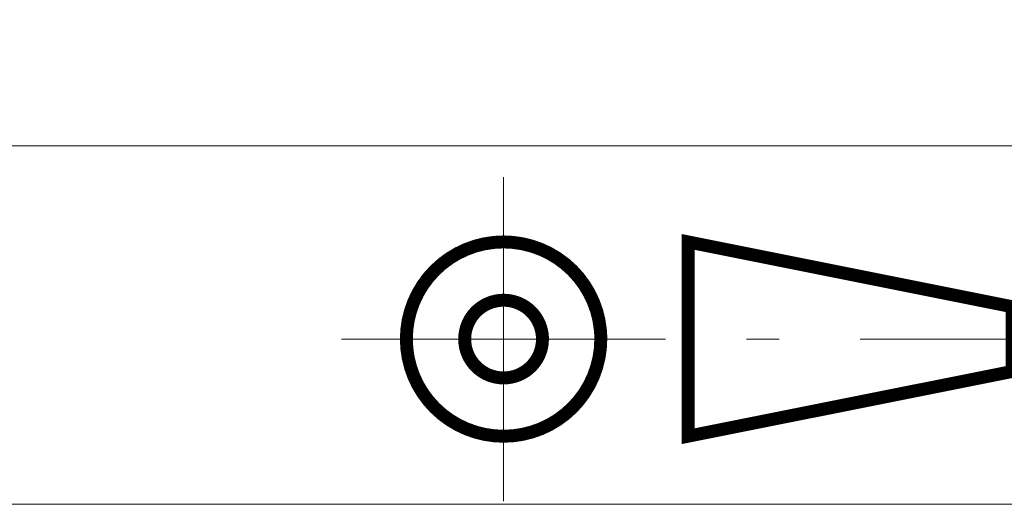
# Model space of a CAD drawing. Extents: x 276243 to 554496, y 3062639 to 6120221.
# Drawn here: x 277938 to 277954, y 3062655 to 3062663 of the extents above; entities that cross this region are included whole.
import ezdxf

# ---------------------------------------------------------------- set-up
doc = ezdxf.new("R2010")
doc.units = 0
doc.header["$LTSCALE"] = 0.5
doc.layers.add('1现状  图框', color=7, linetype='Continuous', lineweight=9)

# ---------------------------------------------------------------- blocks, each defined once
blk = doc.blocks.new('cadmt')
at = {"color": 7}
for p, q in [((1880.567621062436, 1729.443340672315), (1880.567621062436, 1732.942540672315)), ((1878.818021062436, 1731.192940672315), (1882.317221062436, 1731.192940672315)), ((1883.192021062436, 1731.192940672315), (1883.541941062436, 1731.192940672315)), ((1884.416741062436, 1731.192940672315), (1886.758353385467, 1731.192940672315))]:
    blk.add_line(p, q, dxfattribs=at)
at = {"color": 7, "const_width": 0.139968}
for points in [[(1881.612136634998, 1731.297741799885, 39.99166631942392), (1881.617381062436, 1731.192940672315, 0.0250052096357464)], [(1880.985427291444, 1731.234861123343, 39.99166631942321), (1880.987525062419, 1731.192940672315, 0.0250052096357466)]]:
    blk.add_lwpolyline(points, format="xyb", close=True, dxfattribs=at)
blk.add_lwpolyline([(1886.058513385467, 1730.843020672315), (1886.058513385467, 1731.542860672315), (1882.559313385467, 1732.242700672315), (1882.559313385467, 1730.143180672315)], close=True, dxfattribs=at)
blk = doc.blocks.new('tq')
at = {"layer": '1现状  图框', "color": 0}
for points in [[(-46.59978685865644, 3355.505290607224), (-46.59978685865644, 3349.754907354014), (1.320073587296064, 3349.754907354014)], [(-46.59978685865644, 3349.754907354014), (-46.59978685865644, 3344.004524100339), (1.320073587296064, 3344.004524100339)]]:
    blk.add_lwpolyline(points, dxfattribs=at)
at = {"layer": '1现状  图框', "color": 7, "xscale": 1.484616441268713, "yscale": 1.484616441268713, "zscale": 1.484616441268713}
blk.add_blockref('cadmt', (-2814.247144633031, 776.4974649071228), dxfattribs=at)

msp = doc.modelspace()

# ---------------------------------------------------------------- block references
at = {"xscale": 1.051066368003376, "yscale": 1.051066368003376, "zscale": 1.051066368003376}
msp.add_blockref('tq', (277969.2016436222, 3059140.189522222), dxfattribs=at)

doc.saveas('drawing.dxf')
